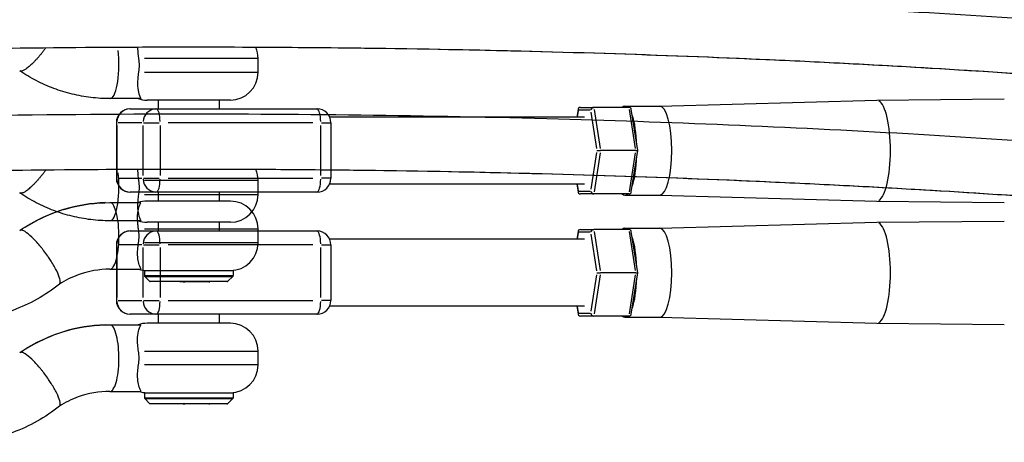
# Model space of a CAD drawing. Units: millimetres. Extents: x -669 to 22038, y -39 to 15069.
# Drawn here: x 7948 to 8302, y 4510 to 4662 of the extents above; entities that cross this region are included whole.
import ezdxf

# ---------------------------------------------------------------- set-up
doc = ezdxf.new("R2010")
doc.units = ezdxf.units.MM
doc.header["$MEASUREMENT"] = 0
doc.styles.get("Standard").update_dxf_attribs({"font": 'square721_bt_roman.ttf'})
doc.dimstyles.get("Standard").update_dxf_attribs({"dimtxt": 200, "dimasz": 100, "dimexe": 0.18, "dimexo": 0.0625, "dimgap": 40, "dimtad": 1, "dimdec": 0, "dimlfac": 0.1, "dimrnd": 5, "dimzin": 0, "dimdsep": 46, "dimtxsty": 'Standard', "dimcen": 0.09, "dimse1": 1, "dimse2": 1, "dimadec": 0, "dimazin": 0, "dimtfac": 1, "dimtdec": 0, "dimtofl": 0, "dimtmove": 0, "dimatfit": 3, "dimfxl": 1, "dimtolj": 1, "dimtzin": 0, "dimarcsym": 0})

# ---------------------------------------------------------------- blocks, each defined once
blk = doc.blocks.new('*D11')
at = {"color": 0, "lineweight": -2, "transparency": 16777216}
blk.add_line((203.01, 9393.95), (9021.44, 9393.95), dxfattribs=at)
at = {"color": 0, "transparency": 16777216}
for points in [[(203.01, 9427.28), (203.01, 9360.61), (3.01, 9393.95)], [(9021.44, 9427.28), (9021.44, 9360.61), (9221.44, 9393.95)]]:
    blk.add_solid(points, dxfattribs=at)
at = {"layer": 'Defpoints', "color": 0, "transparency": 16777216}
for p in [(9221.44, 9393.95), (9221.44, 4658.7), (3.01, 4655.05)]:
    blk.add_point(p, dxfattribs=at)
at = {"color": 0, "transparency": 16777216, "insert": (4612.22, 9673.41), "char_height": 350, "attachment_point": 5}
blk.add_mtext('\\A1;920', dxfattribs=at)

msp = doc.modelspace()

# ---------------------------------------------------------------- linework, layer by layer
for p, q in [((8033.26, 4648.25), (7992.52, 4648.25)), ((8033.44, 4643.25), (8033.44, 4648.25)), ((7992.51, 4643.25), (8033.26, 4643.25)), ((7990.92, 4633.77), (7980.05, 4633.77)), ((8023.44, 4633.25), (7993.44, 4633.25)), ((7997.44, 4633.25), (7997.44, 4630.1)), ((8019.44, 4633.25), (8019.44, 4630.1)), ((8178.21, 4631.08), (8256.44, 4633.23)), ((8256.46, 4633.23), (8302.44, 4633.69)), ((7987.35, 4630.1), (7996.78, 4630.1)), ((7996.78, 4630.1), (8054.67, 4630.1)), ((8148.81, 4629.94), (8148.36, 4627.1)), ((8148.79, 4629.51), (8148.43, 4627.23)), ((8153.12, 4629.64), (8149.03, 4629.64)), ((8149.61, 4630.64), (8154.46, 4630.64)), ((8155.5, 4615.78), (8153.46, 4628.91)), ((8167.16, 4630.64), (8154.46, 4630.64)), ((8154.58, 4629.86), (8156.76, 4615.83)), ((8165.69, 4631.08), (8178.23, 4631.08)), ((8169.46, 4615.83), (8167.28, 4629.86)), ((8170.28, 4615.05), (8167.96, 4629.94)), ((7982.35, 4625.1), (7982.52, 4625.1)), ((7982.35, 4625.1), (7982.35, 4605.1)), ((7991.49, 4625.1), (7983.01, 4625.1)), ((7992.08, 4625.1), (7997.74, 4625.1)), ((8053.12, 4625.1), (8001.02, 4625.1)), ((8056.32, 4625.1), (8059.66, 4625.1)), ((8151.08, 4627.1), (8059.25, 4627.1)), ((8059.67, 4625.1), (8059.67, 4605.1)), ((7982.54, 4624.1), (7982.54, 4606.1)), ((7991.96, 4606.1), (7991.96, 4624.1)), ((7998.12, 4624.1), (7998.12, 4606.1)), ((8056.01, 4606.1), (8056.01, 4624.1)), ((8153.46, 4601.19), (8155.5, 4614.32)), ((8156.76, 4614.27), (8154.58, 4600.24)), ((8155.61, 4615.05), (8156.89, 4615.05)), ((8169.58, 4615.05), (8156.89, 4615.05)), ((8167.28, 4600.24), (8169.46, 4614.27)), ((8167.96, 4600.15), (8170.28, 4615.05)), ((8169.58, 4615.05), (8170.28, 4615.05)), ((7982.52, 4605.1), (7982.35, 4605.1)), ((7983.01, 4605.1), (7991.49, 4605.1)), ((7992.08, 4605.1), (7997.74, 4605.1)), ((8033.26, 4604.25), (7992.52, 4604.25)), ((8001.02, 4605.1), (8053.12, 4605.1)), ((8033.44, 4599.25), (8033.44, 4604.25)), ((8059.66, 4605.1), (8056.32, 4605.1)), ((7996.78, 4600.1), (7987.35, 4600.1)), ((8054.67, 4600.1), (7996.78, 4600.1)), ((7997.44, 4600.1), (7997.44, 4596.85)), ((8019.44, 4600.1), (8019.44, 4596.85)), ((8151.08, 4602.99), (8059.2, 4602.99)), ((8148.36, 4602.99), (8148.81, 4600.15)), ((8148.43, 4602.87), (8148.79, 4600.59)), ((8149.03, 4600.46), (8153.12, 4600.46)), ((7992.51, 4599.25), (8033.26, 4599.25)), ((8023.44, 4596.85), (7993.44, 4596.85)), ((8154.46, 4599.46), (8149.61, 4599.46)), ((8167.16, 4599.46), (8154.46, 4599.46)), ((8165.69, 4599.02), (8178.23, 4599.02)), ((8178.21, 4599.02), (8256.44, 4596.87)), ((8256.46, 4596.87), (8302.44, 4596.4)), ((7980.05, 4596.33), (7990.92, 4596.33)), ((7980.59, 4596.33), (7990.38, 4596.33)), ((7990.92, 4589.77), (7980.05, 4589.77)), ((8256.46, 4589.23), (8302.44, 4589.69)), ((7987.35, 4586.1), (7996.78, 4586.1)), ((7992.51, 4586.85), (8033.26, 4586.85)), ((8023.44, 4589.25), (7993.44, 4589.25)), ((7996.78, 4586.1), (8054.67, 4586.1)), ((7997.44, 4589.25), (7997.44, 4586.1)), ((8019.44, 4589.25), (8019.44, 4586.1)), ((8033.44, 4581.85), (8033.44, 4586.85)), ((8148.81, 4585.94), (8148.36, 4583.1)), ((8149.61, 4586.64), (8154.46, 4586.64)), ((8167.16, 4586.64), (8154.46, 4586.64)), ((8154.58, 4585.86), (8156.76, 4571.83)), ((8165.69, 4587.08), (8178.23, 4587.08)), ((8169.46, 4571.83), (8167.28, 4585.86)), ((8170.28, 4571.05), (8167.96, 4585.94)), ((8178.21, 4587.08), (8256.44, 4589.23)), ((8151.08, 4583.1), (8059.25, 4583.1)), ((8148.79, 4585.51), (8148.43, 4583.23)), ((8153.12, 4585.64), (8149.03, 4585.64)), ((8155.5, 4571.78), (8153.46, 4584.91)), ((7982.35, 4581.1), (7982.52, 4581.1)), ((7982.35, 4581.1), (7982.35, 4561.1)), ((7982.54, 4580.1), (7982.54, 4562.1)), ((7991.49, 4581.1), (7983.01, 4581.1)), ((7991.96, 4562.1), (7991.96, 4580.1)), ((7992.08, 4581.1), (7997.74, 4581.1)), ((8033.26, 4581.85), (7992.52, 4581.85)), ((7998.12, 4580.1), (7998.12, 4562.1)), ((8053.12, 4581.1), (8001.02, 4581.1)), ((8056.01, 4562.1), (8056.01, 4580.1)), ((8056.32, 4581.1), (8059.66, 4581.1)), ((8059.67, 4581.1), (8059.67, 4561.1)), ((7980.05, 4572.33), (7991.04, 4572.33)), ((7992.44, 4571.85), (8024.44, 4571.85)), ((7992.44, 4571.85), (7992.44, 4570.05)), ((8024.44, 4571.85), (8024.44, 4570.05)), ((7994.29, 4567.99), (7992.58, 4569.7)), ((7992.63, 4570.05), (8024.24, 4570.05)), ((7992.78, 4569.7), (8024.09, 4569.7)), ((7994.46, 4567.99), (8022.41, 4567.99)), ((8022.58, 4567.99), (8024.29, 4569.7)), ((8153.46, 4557.19), (8155.5, 4570.32)), ((8156.76, 4570.27), (8154.58, 4556.24)), ((8155.61, 4571.05), (8156.89, 4571.05)), ((8169.58, 4571.05), (8156.89, 4571.05)), ((8167.28, 4556.24), (8169.46, 4570.27)), ((8167.96, 4556.15), (8170.28, 4571.05)), ((8169.58, 4571.05), (8170.28, 4571.05)), ((8022.23, 4567.85), (7995.18, 4567.85)), ((8006.42, 4567.81), (8005.24, 4567.83)), ((8006.42, 4567.84), (8006.42, 4567.81)), ((8007.04, 4567.81), (8007.04, 4567.84)), ((8015.7, 4567.81), (8007.04, 4567.81)), ((8015.69, 4567.84), (8015.7, 4567.81)), ((8016.06, 4567.81), (8016.05, 4567.85)), ((7982.52, 4561.1), (7982.35, 4561.1)), ((7983.01, 4561.1), (7991.49, 4561.1)), ((7992.08, 4561.1), (7997.74, 4561.1)), ((8001.02, 4561.1), (8053.12, 4561.1)), ((8059.66, 4561.1), (8056.32, 4561.1)), ((8151.08, 4558.99), (8059.2, 4558.99)), ((8148.36, 4558.99), (8148.81, 4556.15)), ((8148.43, 4558.87), (8148.79, 4556.59)), ((7996.78, 4556.1), (7987.35, 4556.1)), ((8054.67, 4556.1), (7996.78, 4556.1)), ((7997.44, 4556.1), (7997.44, 4552.85)), ((8019.44, 4556.1), (8019.44, 4552.85)), ((8149.03, 4556.46), (8153.12, 4556.46)), ((8154.46, 4555.46), (8149.61, 4555.46)), ((8167.16, 4555.46), (8154.46, 4555.46)), ((8165.69, 4555.02), (8178.23, 4555.02)), ((8178.21, 4555.02), (8256.44, 4552.87)), ((7980.05, 4552.33), (7990.92, 4552.33)), ((7980.59, 4552.33), (7990.38, 4552.33)), ((8023.44, 4552.85), (7993.44, 4552.85)), ((8256.46, 4552.87), (8302.44, 4552.4)), ((7992.51, 4542.85), (8033.26, 4542.85)), ((8033.44, 4537.85), (8033.44, 4542.85)), ((8033.26, 4537.85), (7992.52, 4537.85)), ((7980.05, 4528.33), (7991.04, 4528.33)), ((7992.44, 4527.85), (8024.44, 4527.85)), ((7992.44, 4527.85), (7992.44, 4526.05)), ((7994.29, 4523.99), (7992.58, 4525.7)), ((7992.63, 4526.05), (8024.24, 4526.05)), ((7992.78, 4525.7), (8024.09, 4525.7)), ((8022.58, 4523.99), (8024.29, 4525.7)), ((8024.44, 4527.85), (8024.44, 4526.05)), ((7994.46, 4523.99), (8022.41, 4523.99)), ((8022.23, 4523.85), (7995.18, 4523.85)), ((8006.42, 4523.81), (8005.24, 4523.83)), ((8006.42, 4523.84), (8006.42, 4523.81)), ((8007.04, 4523.81), (8007.04, 4523.84)), ((8015.7, 4523.81), (8007.04, 4523.81)), ((8015.69, 4523.84), (8015.7, 4523.81)), ((8016.06, 4523.81), (8016.05, 4523.85))]:
    msp.add_line(p, q)
for centre, radius, start, end in [((8023.44, 4648.25), 10, 0, 23.4458), ((8023.44, 4643.25), 10, 270, 0), ((7993.44, 4643.25), 10, 251.4421, 270), ((7987.35, 4625.1), 5, 90, 180), ((8054.67, 4625.1), 5, 0, 90), ((8023.44, 4604.25), 10, 0, 23.4458), ((7987.35, 4605.1), 5, 180, 270), ((8054.67, 4605.1), 5, 270, 0), ((7993.44, 4586.85), 10, 90, 108.5579), ((8023.44, 4599.25), 10, 270, 0), ((8023.44, 4586.85), 10, 0, 90), ((7993.44, 4599.25), 10, 251.4421, 270), ((7987.35, 4581.1), 5, 90, 180), ((8054.67, 4581.1), 5, 0, 90), ((8023.44, 4581.85), 10, 270, 0), ((7993.44, 4581.85), 10, 252.1753, 270), ((7992.94, 4570.05), 0.5, 180, 225), ((7994.64, 4568.35), 0.5, 225, 256.307), ((8022.23, 4568.35), 0.5, 270, 315), ((8023.94, 4570.05), 0.5, 315, 0), ((7987.35, 4561.1), 5, 180, 270), ((8054.67, 4561.1), 5, 270, 0), ((7993.44, 4542.85), 10, 90, 108.5579), ((8023.44, 4542.85), 10, 0, 90), ((8023.44, 4537.85), 10, 270, 0), ((7993.44, 4537.85), 10, 252.1753, 270), ((7992.94, 4526.05), 0.5, 180, 225), ((8023.94, 4526.05), 0.5, 315, 0), ((7994.64, 4524.35), 0.5, 225, 256.307), ((8022.23, 4524.35), 0.5, 270, 315)]:
    msp.add_arc(centre, radius, start, end)
for centre, major_axis, ratio, start_param, end_param in [((7980.05, 4645.77), (0, -12), 0.269303, 0.106886, 2.03084), ((8256.48, 4615.05), (0, 18.18), 0.269303, 0.002709, 0.007394), ((8256.48, 4615.05), (0, 18.18), 0.269303, 3.296234, 6.128544), ((7987.35, 4625.1), (0, 5), 0.963056, 0.07854, 1.492257), ((7996.78, 4625.1), (0, 5), 0.963056, 0.07854, 1.492257), ((7996.78, 4625.1), (0, 5), 0.269303, 4.790929, 6.204645), ((8054.67, 4625.1), (0, 5), 0.269303, 4.790929, 6.204645), ((8149.77, 4629.64), (-0.692, 0.808), 0.849873, 5.65395, 7.224746), ((8154.31, 4629.64), (-0.692, -0.808), 0.849873, 3.770828, 5.341625), ((8165.69, 4615.05), (0, 16.03), 0.269303, 6.047178, 6.519193), ((8167, 4629.64), (-0.692, -0.808), 0.849873, 2.512357, 3.770828), ((8178.23, 4615.05), (0, 16.03), 0.269303, 3.141593, 6.283185), ((8165.69, 4615.05), (0, -16.03), 0.269303, 1.690985, 2.497805), ((8165.69, 4615.05), (0, -16.03), 0.269303, 0.643787, 1.450608), ((7980.05, 4601.77), (0, -12), 0.269303, 0.106886, 2.03084), ((7987.35, 4605.1), (0, -5), 0.963056, 4.790929, 6.204645), ((7996.78, 4605.1), (0, -5), 0.963056, 4.790929, 6.204645), ((7996.78, 4605.1), (0, -5), 0.269303, 0.07854, 1.492257), ((8054.67, 4605.1), (0, -5), 0.269303, 0.07854, 1.492257), ((8149.77, 4600.46), (-0.692, -0.808), 0.849873, 5.341625, 6.912421), ((8154.31, 4600.46), (-0.692, 0.808), 0.849873, 0.941561, 2.512357), ((8167, 4600.46), (-0.692, 0.808), 0.849873, 2.512357, 3.770828), ((8165.69, 4615.05), (0, -16.03), 0.269303, 6.047178, 6.519193), ((8256.48, 4615.05), (0, -18.18), 0.269303, 6.275791, 6.280476), ((7980.05, 4535.37), (0, 60.96), 0.963056, 0.028911, 0.549305), ((7987.35, 4581.1), (0, 5), 0.963056, 0.07854, 1.492257), ((7996.78, 4581.1), (0, 5), 0.963056, 0.07854, 1.492257), ((7996.78, 4581.1), (0, 5), 0.269303, 4.790929, 6.204645), ((8054.67, 4581.1), (0, 5), 0.269303, 4.790929, 6.204645), ((8149.77, 4585.64), (-0.692, 0.808), 0.849873, 5.65395, 7.224746), ((8154.31, 4585.64), (-0.692, -0.808), 0.849873, 3.770828, 5.341625), ((8165.69, 4571.05), (0, 16.03), 0.269303, 6.047178, 6.519193), ((8167, 4585.64), (-0.692, -0.808), 0.849873, 2.512357, 3.770828), ((8178.23, 4571.05), (0, 16.03), 0.269303, 3.141593, 6.283185), ((8256.48, 4571.05), (0, 18.18), 0.269303, 0.002709, 0.007394), ((8256.48, 4571.05), (0, 18.18), 0.269303, 3.296234, 6.128544), ((8165.69, 4571.05), (0, -16.03), 0.269303, 1.690985, 2.497805), ((8165.69, 4571.05), (0, -16.03), 0.269303, 0.643787, 1.450608), ((8005.24, 4568.33), (0, 0.5), 0.318129, 2.858132, 3.137191), ((8006.9, 4567.81), (-0.501, 0.001), 0.003614, 0.283485, 1.854282), ((8015.56, 4567.81), (-0.501, 0.001), 0.003614, 1.854282, 3.141774), ((7987.35, 4561.1), (0, -5), 0.963056, 4.790929, 6.204645), ((7996.78, 4561.1), (0, -5), 0.963056, 4.790929, 6.204645), ((7996.78, 4561.1), (0, -5), 0.269303, 0.07854, 1.492257), ((8054.67, 4561.1), (0, -5), 0.269303, 0.07854, 1.492257), ((8149.77, 4556.46), (-0.692, -0.808), 0.849873, 5.341625, 6.912421), ((8154.31, 4556.46), (-0.692, 0.808), 0.849873, 0.941561, 2.512357), ((8165.69, 4571.05), (0, -16.03), 0.269303, 6.047178, 6.519193), ((8167, 4556.46), (-0.692, 0.808), 0.849873, 2.512357, 3.770828), ((7980.05, 4491.37), (0, 60.96), 0.963056, 0.028911, 0.549305), ((8256.48, 4571.05), (0, -18.18), 0.269303, 6.275791, 6.280476), ((8005.24, 4524.33), (0, 0.5), 0.318129, 2.858132, 3.137191), ((8006.9, 4523.81), (-0.501, 0.001), 0.003614, 0.283485, 1.854282), ((8015.56, 4523.81), (-0.501, 0.001), 0.003614, 1.854282, 3.141774)]:
    msp.add_ellipse(centre, major_axis=major_axis, ratio=ratio, start_param=start_param, end_param=end_param)
for points, knots in [([(7323.91, 4632.79), (7342.29, 4634.63), (7360.8, 4636.48), (7409.36, 4641.25), (7439.5, 4644.09), (7520.1, 4651.24), (7570.63, 4655.24), (7689.53, 4663.25), (7757.93, 4666.79), (7882.2, 4671.02), (7938.22, 4672.09), (8042.08, 4672.41), (8090.06, 4671.87), (8181.38, 4669.43), (8224.84, 4667.63), (8307.99, 4662.89), (8347.78, 4660.01), (8423.81, 4653.27), (8460.17, 4649.47), (8524.59, 4641.74), (8552.94, 4637.91), (8580.71, 4634.03)], [9.283268, 9.283268, 9.283268, 9.283268, 14.927348, 14.927348, 24.068288, 24.068288, 39.357337, 39.357337, 60.073432, 60.073432, 77.169367, 77.169367, 91.990321, 91.990321, 105.648083, 105.648083, 118.44807, 118.44807, 130.504056, 130.504056, 140.263497, 140.263497, 140.263497, 140.263497]), ([(8583.44, 4613.45), (8558.96, 4616.89), (8534.06, 4620.31), (8476.56, 4627.47), (8443.72, 4631.1), (8376.37, 4637.55), (8341.82, 4640.36), (8270.13, 4645.19), (8232.92, 4647.17), (8155.85, 4650.24), (8115.92, 4651.29), (8033.3, 4652.41), (7990.55, 4652.43), (7902.01, 4651.37), (7856.18, 4650.23), (7760.75, 4646.71), (7711.11, 4644.25), (7605.89, 4637.79), (7550.28, 4633.64), (7452.17, 4625.23), (7409.32, 4621.07), (7367.01, 4616.91)], [8.558273, 8.558273, 8.558273, 8.558273, 17.188295, 17.188295, 28.170231, 28.170231, 39.382625, 39.382625, 51.181019, 51.181019, 63.622769, 63.622769, 76.770584, 76.770584, 90.74121, 90.74121, 105.789605, 105.789605, 122.616297, 122.616297, 135.514494, 135.514494, 135.514494, 135.514494]), ([(8548.93, 4618.26), (8548.85, 4618.27), (8548.78, 4618.28), (8548.7, 4618.29), (8531.33, 4620.64), (8512.17, 4623.12), (8491.36, 4625.6), (8471.34, 4627.99), (8449.78, 4630.39), (8426.83, 4632.7), (8405.06, 4634.88), (8382.04, 4636.99), (8357.9, 4638.94), (8327.2, 4641.43), (8294.7, 4643.67), (8260.72, 4645.56), (8223.23, 4647.64), (8183.95, 4649.3), (8143.36, 4650.44), (8100.94, 4651.63), (8057.09, 4652.26), (8012.46, 4652.29), (7972.65, 4652.31), (7932.21, 4651.86), (7891.67, 4650.95), (7855.89, 4650.15), (7820.02, 4649), (7784.45, 4647.53), (7743.01, 4645.82), (7701.97, 4643.68), (7661.97, 4641.23), (7619.92, 4638.65), (7579.01, 4635.72), (7540.08, 4632.63), (7507.53, 4630.04), (7476.36, 4627.34), (7447.09, 4624.65), (7436.63, 4623.7), (7426.41, 4622.74), (7416.46, 4621.79)], [1.1596279, 1.1596279, 1.1596279, 1.1596279, 1.15986, 1.15986, 1.15986, 1.2120777, 1.2120777, 1.2120777, 1.262339, 1.262339, 1.262339, 1.3100286, 1.3100286, 1.3100286, 1.3706879, 1.3706879, 1.3706879, 1.437595, 1.437595, 1.437595, 1.5075245, 1.5075245, 1.5075245, 1.5698962, 1.5698962, 1.5698962, 1.6249268, 1.6249268, 1.6249268, 1.6890181, 1.6890181, 1.6890181, 1.7564117, 1.7564117, 1.7564117, 1.812749, 1.812749, 1.812749, 1.8328814, 1.8328814, 1.8328814, 1.8328814]), ([(7956.87, 4652.02), (7956.76, 4651.86), (7956.65, 4651.71), (7956.29, 4651.23), (7956.04, 4650.91), (7955.56, 4650.3), (7955.32, 4650), (7954.86, 4649.44), (7954.62, 4649.15), (7954.13, 4648.58), (7953.88, 4648.3), (7953.38, 4647.75), (7953.14, 4647.49), (7952.66, 4646.99), (7952.43, 4646.76), (7952, 4646.33), (7951.77, 4646.12), (7951.33, 4645.71), (7951.11, 4645.51), (7950.67, 4645.14), (7950.47, 4644.98), (7950.07, 4644.67), (7949.88, 4644.54), (7949.54, 4644.31), (7949.37, 4644.2), (7949.04, 4644.01), (7948.88, 4643.93), (7948.57, 4643.8), (7948.43, 4643.76), (7948.18, 4643.69), (7948.07, 4643.68), (7947.97, 4643.68)], [55.051883, 55.051883, 55.051883, 55.051883, 55.577018, 55.577018, 56.689429, 56.689429, 57.80184, 57.80184, 58.913387, 58.913387, 60.024933, 60.024933, 61.13648, 61.13648, 62.248027, 62.248027, 63.358878, 63.358878, 64.46973, 64.46973, 65.580582, 65.580582, 66.691433, 66.691433, 67.801824, 67.801824, 68.912215, 68.912215, 70.022606, 70.022606, 71.132997, 71.132997, 71.132997, 71.132997]), ([(7990.01, 4652.25), (7990.01, 4652.09), (7990.01, 4651.92), (7990.04, 4650.66), (7990.14, 4649.48), (7990.34, 4648.25)], [-4.376362, -4.376362, -4.376362, -4.376362, -3.791074, -3.791074, 0, 0, 0, 0]), ([(7990.34, 4648.25), (7990.35, 4648.2), (7990.36, 4648.16), (7990.49, 4647.33), (7990.55, 4646.54), (7990.55, 4645.77), (7990.55, 4645), (7990.49, 4644.21), (7990.35, 4643.37), (7990.34, 4643.31), (7990.33, 4643.25)], [-2.444506, -2.444506, -2.444506, -2.444506, -2.304826, -2.304826, 0, 0, 0, 2.304826, 2.304826, 2.483894, 2.483894, 2.483894, 2.483894]), ([(7947.97, 4643.68), (7947.87, 4643.68), (7947.77, 4643.69), (7947.62, 4643.75), (7947.56, 4643.78), (7947.51, 4643.83)], [0, 0, 0, 0, 1.110391, 1.110391, 1.989006, 1.989006, 1.989006, 1.989006]), ([(7980.05, 4633.77), (7977.75, 4633.77), (7975.46, 4633.91), (7970.89, 4634.46), (7968.63, 4634.87), (7964.16, 4635.96), (7961.96, 4636.64), (7957.65, 4638.26), (7955.54, 4639.2), (7951.45, 4641.32), (7949.46, 4642.5), (7947.55, 4643.79)], [3.1415927, 3.1415927, 3.1415927, 3.1415927, 3.2572176, 3.2572176, 3.3728425, 3.3728425, 3.4884674, 3.4884674, 3.6040924, 3.6040924, 3.7197173, 3.7197173, 3.7197173, 3.7197173]), ([(7990.33, 4643.25), (7990.22, 4642.54), (7990.13, 4641.85), (7990.02, 4640.48), (7989.99, 4639.82), (7990, 4637.96), (7990.12, 4636.93), (7990.52, 4635.16), (7990.8, 4634.6), (7991.04, 4634.12), (7991.11, 4634), (7991.13, 4633.88), (7991.13, 4633.85), (7991.1, 4633.8), (7991.07, 4633.79), (7991, 4633.77), (7990.97, 4633.77), (7990.93, 4633.77), (7990.93, 4633.77), (7990.92, 4633.77)], [-34.471158, -34.471158, -34.471158, -34.471158, -32.530082, -32.530082, -30.522432, -30.522432, -26.562832, -26.562832, -22.093253, -22.093253, -20.099949, -20.099949, -19.129176, -19.129176, -18.329384, -18.329384, -17.793984, -17.793984, -17.783578, -17.783578, -17.783578, -17.783578]), ([(7323.91, 4588.79), (7342.29, 4590.63), (7360.8, 4592.48), (7409.36, 4597.25), (7439.5, 4600.09), (7520.1, 4607.24), (7570.63, 4611.24), (7689.53, 4619.25), (7757.93, 4622.79), (7882.2, 4627.02), (7938.22, 4628.09), (8042.08, 4628.41), (8090.06, 4627.87), (8181.38, 4625.43), (8224.84, 4623.63), (8307.99, 4618.89), (8347.78, 4616.01), (8423.81, 4609.27), (8460.17, 4605.47), (8524.59, 4597.74), (8552.94, 4593.91), (8580.71, 4590.03)], [9.283268, 9.283268, 9.283268, 9.283268, 14.927348, 14.927348, 24.068288, 24.068288, 39.357337, 39.357337, 60.073432, 60.073432, 77.169367, 77.169367, 91.990321, 91.990321, 105.648083, 105.648083, 118.44807, 118.44807, 130.504056, 130.504056, 140.263497, 140.263497, 140.263497, 140.263497]), ([(8583.44, 4569.45), (8558.96, 4572.89), (8534.06, 4576.31), (8476.56, 4583.47), (8443.72, 4587.1), (8376.37, 4593.55), (8341.82, 4596.36), (8270.13, 4601.19), (8232.92, 4603.17), (8155.85, 4606.24), (8115.92, 4607.29), (8033.3, 4608.41), (7990.55, 4608.43), (7902.01, 4607.37), (7856.18, 4606.23), (7760.75, 4602.71), (7711.11, 4600.25), (7605.89, 4593.79), (7550.28, 4589.64), (7452.17, 4581.23), (7409.32, 4577.07), (7367.01, 4572.91)], [8.558273, 8.558273, 8.558273, 8.558273, 17.188295, 17.188295, 28.170231, 28.170231, 39.382625, 39.382625, 51.181019, 51.181019, 63.622769, 63.622769, 76.770584, 76.770584, 90.74121, 90.74121, 105.789605, 105.789605, 122.616297, 122.616297, 135.514494, 135.514494, 135.514494, 135.514494]), ([(8548.93, 4574.26), (8548.85, 4574.27), (8548.78, 4574.28), (8548.7, 4574.29), (8531.33, 4576.64), (8512.17, 4579.12), (8491.36, 4581.6), (8471.34, 4583.99), (8449.78, 4586.39), (8426.83, 4588.7), (8405.06, 4590.88), (8382.04, 4592.99), (8357.9, 4594.94), (8327.2, 4597.43), (8294.7, 4599.67), (8260.72, 4601.56), (8223.23, 4603.64), (8183.95, 4605.3), (8143.36, 4606.44), (8100.94, 4607.63), (8057.09, 4608.26), (8012.46, 4608.29), (7972.65, 4608.31), (7932.21, 4607.86), (7891.67, 4606.95), (7855.89, 4606.15), (7820.02, 4605), (7784.45, 4603.53), (7743.01, 4601.82), (7701.97, 4599.68), (7661.97, 4597.23), (7619.92, 4594.65), (7579.01, 4591.72), (7540.08, 4588.63), (7507.53, 4586.04), (7476.36, 4583.34), (7447.09, 4580.65), (7436.63, 4579.7), (7426.41, 4578.74), (7416.46, 4577.79)], [1.1596279, 1.1596279, 1.1596279, 1.1596279, 1.15986, 1.15986, 1.15986, 1.2120777, 1.2120777, 1.2120777, 1.262339, 1.262339, 1.262339, 1.3100286, 1.3100286, 1.3100286, 1.3706879, 1.3706879, 1.3706879, 1.437595, 1.437595, 1.437595, 1.5075245, 1.5075245, 1.5075245, 1.5698962, 1.5698962, 1.5698962, 1.6249268, 1.6249268, 1.6249268, 1.6890181, 1.6890181, 1.6890181, 1.7564117, 1.7564117, 1.7564117, 1.812749, 1.812749, 1.812749, 1.8328814, 1.8328814, 1.8328814, 1.8328814]), ([(7956.87, 4608.02), (7956.76, 4607.86), (7956.65, 4607.71), (7956.29, 4607.23), (7956.04, 4606.91), (7955.56, 4606.3), (7955.32, 4606), (7954.86, 4605.44), (7954.62, 4605.15), (7954.13, 4604.58), (7953.88, 4604.3), (7953.38, 4603.75), (7953.14, 4603.49), (7952.66, 4602.99), (7952.43, 4602.76), (7952, 4602.33), (7951.77, 4602.12), (7951.33, 4601.71), (7951.11, 4601.51), (7950.67, 4601.14), (7950.47, 4600.98), (7950.07, 4600.67), (7949.88, 4600.54), (7949.54, 4600.31), (7949.37, 4600.2), (7949.04, 4600.01), (7948.88, 4599.93), (7948.57, 4599.8), (7948.43, 4599.76), (7948.18, 4599.69), (7948.07, 4599.68), (7947.97, 4599.68)], [55.051883, 55.051883, 55.051883, 55.051883, 55.577018, 55.577018, 56.689429, 56.689429, 57.80184, 57.80184, 58.913387, 58.913387, 60.024933, 60.024933, 61.13648, 61.13648, 62.248027, 62.248027, 63.358878, 63.358878, 64.46973, 64.46973, 65.580582, 65.580582, 66.691433, 66.691433, 67.801824, 67.801824, 68.912215, 68.912215, 70.022606, 70.022606, 71.132997, 71.132997, 71.132997, 71.132997]), ([(7990.01, 4608.25), (7990.01, 4608.09), (7990.01, 4607.92), (7990.04, 4606.66), (7990.14, 4605.48), (7990.34, 4604.25)], [-4.376362, -4.376362, -4.376362, -4.376362, -3.791074, -3.791074, 0, 0, 0, 0]), ([(7990.34, 4604.25), (7990.35, 4604.2), (7990.36, 4604.16), (7990.49, 4603.33), (7990.55, 4602.54), (7990.55, 4601.77), (7990.55, 4601), (7990.49, 4600.21), (7990.35, 4599.37), (7990.34, 4599.31), (7990.33, 4599.25)], [-2.444506, -2.444506, -2.444506, -2.444506, -2.304826, -2.304826, 0, 0, 0, 2.304826, 2.304826, 2.483894, 2.483894, 2.483894, 2.483894]), ([(7947.97, 4599.68), (7947.87, 4599.68), (7947.77, 4599.69), (7947.62, 4599.75), (7947.56, 4599.78), (7947.51, 4599.83)], [0, 0, 0, 0, 1.110391, 1.110391, 1.989006, 1.989006, 1.989006, 1.989006]), ([(7980.05, 4589.77), (7977.75, 4589.77), (7975.46, 4589.91), (7970.89, 4590.46), (7968.63, 4590.87), (7964.16, 4591.96), (7961.96, 4592.64), (7957.65, 4594.26), (7955.54, 4595.2), (7951.45, 4597.32), (7949.46, 4598.5), (7947.55, 4599.79)], [3.1415927, 3.1415927, 3.1415927, 3.1415927, 3.2572176, 3.2572176, 3.3728425, 3.3728425, 3.4884674, 3.4884674, 3.6040924, 3.6040924, 3.7197173, 3.7197173, 3.7197173, 3.7197173]), ([(7990.33, 4599.25), (7990.22, 4598.54), (7990.13, 4597.85), (7990.02, 4596.48), (7989.99, 4595.82), (7990, 4593.96), (7990.12, 4592.93), (7990.52, 4591.16), (7990.8, 4590.6), (7991.04, 4590.12), (7991.11, 4590), (7991.13, 4589.88), (7991.13, 4589.85), (7991.1, 4589.8), (7991.07, 4589.79), (7991, 4589.77), (7990.97, 4589.77), (7990.93, 4589.77), (7990.93, 4589.77), (7990.92, 4589.77)], [-34.471158, -34.471158, -34.471158, -34.471158, -32.530082, -32.530082, -30.522432, -30.522432, -26.562832, -26.562832, -22.093253, -22.093253, -20.099949, -20.099949, -19.129176, -19.129176, -18.329384, -18.329384, -17.793984, -17.793984, -17.783578, -17.783578, -17.783578, -17.783578]), ([(7947.55, 4586.31), (7952.89, 4589.92), (7958.88, 4592.67), (7969.93, 4595.65), (7975.01, 4596.33), (7980.05, 4596.33)], [0, 0, 0, 0, 1.964835, 1.964835, 3.512977, 3.512977, 3.512977, 3.512977]), ([(7980.56, 4572.48), (7980.87, 4572.66), (7981.18, 4573.03), (7981.85, 4574.24), (7982.19, 4575.2), (7982.75, 4577.54), (7982.96, 4578.9), (7983.24, 4581.85), (7983.3, 4583.42), (7983.25, 4586.55), (7983.15, 4588.08), (7982.79, 4590.9), (7982.53, 4592.16), (7981.91, 4594.26), (7981.55, 4595.07), (7980.96, 4595.87), (7980.76, 4596.06), (7980.56, 4596.18)], [109.561851, 109.561851, 109.561851, 109.561851, 113.159279, 113.159279, 117.846756, 117.846756, 122.538558, 122.538558, 127.241352, 127.241352, 131.932879, 131.932879, 136.611413, 136.611413, 141.286291, 141.286291, 143.597588, 143.597588, 143.597588, 143.597588]), ([(7990.33, 4586.85), (7990.24, 4587.39), (7990.17, 4587.92), (7990.03, 4589.3), (7989.99, 4590.13), (7990, 4592.11), (7990.12, 4593.14), (7990.46, 4594.67), (7990.65, 4595.16), (7990.99, 4595.89), (7991.15, 4596.12), (7991.12, 4596.28), (7991.09, 4596.31), (7990.99, 4596.32), (7990.96, 4596.33), (7990.92, 4596.33)], [-35.867083, -35.867083, -35.867083, -35.867083, -34.346453, -34.346453, -31.819719, -31.819719, -27.775941, -27.775941, -24.367467, -24.367467, -20.585656, -20.585656, -19.08612, -19.08612, -18.578733, -18.578733, -18.578733, -18.578733]), ([(7947.97, 4586.42), (7947.94, 4586.42), (7947.91, 4586.42), (7947.73, 4586.4), (7947.61, 4586.35), (7947.51, 4586.27)], [70.925516, 70.925516, 70.925516, 70.925516, 71.229671, 71.229671, 73.033025, 73.033025, 73.033025, 73.033025]), ([(7957.9, 4576.63), (7957.81, 4576.76), (7957.72, 4576.89), (7957.17, 4577.69), (7956.69, 4578.34), (7955.96, 4579.29), (7955.73, 4579.59), (7955.26, 4580.18), (7955.02, 4580.47), (7953.79, 4581.93), (7952.8, 4582.99), (7950.97, 4584.75), (7950.13, 4585.42), (7948.83, 4586.23), (7948.33, 4586.42), (7947.97, 4586.42)], [127.662984, 127.662984, 127.662984, 127.662984, 128.147168, 128.147168, 130.583677, 130.583677, 131.736119, 131.736119, 132.880432, 132.880432, 137.686114, 137.686114, 142.466708, 142.466708, 146.568415, 146.568415, 146.568415, 146.568415]), ([(7990.34, 4581.85), (7990.47, 4582.64), (7990.54, 4583.46), (7990.55, 4585.14), (7990.48, 4586), (7990.33, 4586.85)], [-5.059917, -5.059917, -5.059917, -5.059917, -2.6026, -2.6026, 0, 0, 0, 0]), ([(7961.83, 4566.98), (7956.8, 4562.93), (7951.03, 4559.69), (7939.08, 4555.37), (7932.75, 4554.2), (7920.23, 4553.98), (7913.88, 4554.91), (7901.95, 4558.73), (7896.22, 4561.65), (7886.04, 4569.12), (7881.48, 4573.75), (7876.78, 4580.34), (7875.84, 4581.79), (7874.96, 4583.27)], [0, 0, 0, 0, 1.967929, 1.967929, 3.8949, 3.8949, 5.815261, 5.815261, 7.735196, 7.735196, 9.662117, 9.662117, 10.181838, 10.181838, 10.181838, 10.181838]), ([(7991.04, 4572.33), (7991.06, 4572.33), (7991.08, 4572.33), (7991.17, 4572.33), (7991.21, 4572.35), (7991.27, 4572.45), (7991.18, 4572.59), (7990.91, 4573.08), (7990.63, 4573.59), (7990.23, 4575.07), (7990.11, 4575.86), (7990, 4577.59), (7990, 4578.49), (7990.12, 4580.23), (7990.21, 4581.03), (7990.34, 4581.85)], [-18.777855, -18.777855, -18.777855, -18.777855, -18.492292, -18.492292, -17.210687, -17.210687, -14.143404, -14.143404, -9.364899, -9.364899, -5.711736, -5.711736, -2.518823, -2.518823, 0, 0, 0, 0]), ([(7961.83, 4566.98), (7961.91, 4567.04), (7961.97, 4567.11), (7962.17, 4567.55), (7962.16, 4568.12), (7961.76, 4569.66), (7961.38, 4570.61), (7960.32, 4572.77), (7959.64, 4573.96), (7958.55, 4575.67), (7958.23, 4576.15), (7957.9, 4576.63)], [110.784498, 110.784498, 110.784498, 110.784498, 112.077222, 112.077222, 116.687213, 116.687213, 121.292116, 121.292116, 125.891389, 125.891389, 127.662984, 127.662984, 127.662984, 127.662984]), ([(7980.05, 4572.33), (7976.19, 4572.33), (7972.27, 4571.64), (7966.25, 4569.46), (7963.95, 4568.33), (7961.81, 4566.96)], [0, 0, 0, 0, 1.239906, 1.239906, 2.040761, 2.040761, 2.040761, 2.040761]), ([(7995.18, 4567.85), (7995.18, 4567.85), (7995.18, 4567.85), (7995.18, 4567.85), (7995.17, 4567.85), (7995.17, 4567.85), (7995.17, 4567.85), (7995.17, 4567.85), (7995.17, 4567.85), (7995.17, 4567.85), (7995.17, 4567.85), (7995.16, 4567.85), (7995.16, 4567.85), (7995.16, 4567.85), (7995.16, 4567.85), (7995.15, 4567.85), (7995.15, 4567.85), (7995.13, 4567.85), (7995.12, 4567.85), (7995.1, 4567.85), (7995.08, 4567.85), (7995.05, 4567.85), (7995.03, 4567.85), (7994.97, 4567.85), (7994.93, 4567.85), (7994.85, 4567.85), (7994.8, 4567.85), (7994.72, 4567.85), (7994.68, 4567.85), (7994.62, 4567.86), (7994.59, 4567.86), (7994.55, 4567.86), (7994.54, 4567.86), (7994.53, 4567.86), (7994.53, 4567.86), (7994.52, 4567.86)], [60.987157, 60.987157, 60.987157, 60.987157, 60.987985, 60.987985, 60.989168, 60.989168, 60.992149, 60.992149, 60.995129, 60.995129, 61.002762, 61.002762, 61.010395, 61.010395, 61.02566, 61.02566, 61.056191, 61.056191, 61.152552, 61.152552, 61.248913, 61.248913, 61.441635, 61.441635, 61.827079, 61.827079, 62.458871, 62.458871, 63.090663, 63.090663, 63.722455, 63.722455, 64.354247, 64.354247, 64.642527, 64.642527, 64.642527, 64.642527]), ([(7947.55, 4542.31), (7952.89, 4545.92), (7958.88, 4548.67), (7969.93, 4551.65), (7975.01, 4552.33), (7980.05, 4552.33)], [0, 0, 0, 0, 1.964835, 1.964835, 3.512977, 3.512977, 3.512977, 3.512977]), ([(7980.56, 4528.48), (7980.87, 4528.66), (7981.18, 4529.03), (7981.85, 4530.24), (7982.19, 4531.2), (7982.75, 4533.54), (7982.96, 4534.9), (7983.24, 4537.85), (7983.3, 4539.42), (7983.25, 4542.55), (7983.15, 4544.08), (7982.79, 4546.9), (7982.53, 4548.16), (7981.91, 4550.26), (7981.55, 4551.07), (7980.96, 4551.87), (7980.76, 4552.06), (7980.56, 4552.18)], [109.561851, 109.561851, 109.561851, 109.561851, 113.159279, 113.159279, 117.846756, 117.846756, 122.538558, 122.538558, 127.241352, 127.241352, 131.932879, 131.932879, 136.611413, 136.611413, 141.286291, 141.286291, 143.597588, 143.597588, 143.597588, 143.597588]), ([(7990.33, 4542.85), (7990.24, 4543.39), (7990.17, 4543.92), (7990.03, 4545.3), (7989.99, 4546.13), (7990, 4548.11), (7990.12, 4549.14), (7990.46, 4550.67), (7990.65, 4551.16), (7990.99, 4551.89), (7991.15, 4552.12), (7991.12, 4552.28), (7991.09, 4552.31), (7990.99, 4552.32), (7990.96, 4552.33), (7990.92, 4552.33)], [-35.867083, -35.867083, -35.867083, -35.867083, -34.346453, -34.346453, -31.819719, -31.819719, -27.775941, -27.775941, -24.367467, -24.367467, -20.585656, -20.585656, -19.08612, -19.08612, -18.578733, -18.578733, -18.578733, -18.578733]), ([(7947.97, 4542.42), (7947.94, 4542.42), (7947.91, 4542.42), (7947.73, 4542.4), (7947.61, 4542.35), (7947.51, 4542.27)], [70.925516, 70.925516, 70.925516, 70.925516, 71.229671, 71.229671, 73.033025, 73.033025, 73.033025, 73.033025]), ([(7957.9, 4532.63), (7957.81, 4532.76), (7957.72, 4532.89), (7957.17, 4533.69), (7956.69, 4534.34), (7955.96, 4535.29), (7955.73, 4535.59), (7955.26, 4536.18), (7955.02, 4536.47), (7953.79, 4537.93), (7952.8, 4538.99), (7950.97, 4540.75), (7950.13, 4541.42), (7948.83, 4542.23), (7948.33, 4542.42), (7947.97, 4542.42)], [127.662984, 127.662984, 127.662984, 127.662984, 128.147168, 128.147168, 130.583677, 130.583677, 131.736119, 131.736119, 132.880432, 132.880432, 137.686114, 137.686114, 142.466708, 142.466708, 146.568415, 146.568415, 146.568415, 146.568415]), ([(7990.34, 4537.85), (7990.47, 4538.64), (7990.54, 4539.46), (7990.55, 4541.14), (7990.48, 4542), (7990.33, 4542.85)], [-5.059917, -5.059917, -5.059917, -5.059917, -2.6026, -2.6026, 0, 0, 0, 0]), ([(7961.83, 4522.98), (7956.8, 4518.93), (7951.03, 4515.69), (7939.08, 4511.37), (7932.75, 4510.2), (7920.23, 4509.98), (7913.88, 4510.91), (7901.95, 4514.73), (7896.22, 4517.65), (7886.04, 4525.12), (7881.48, 4529.75), (7876.78, 4536.34), (7875.84, 4537.79), (7874.96, 4539.27)], [0, 0, 0, 0, 1.967929, 1.967929, 3.8949, 3.8949, 5.815261, 5.815261, 7.735196, 7.735196, 9.662117, 9.662117, 10.181838, 10.181838, 10.181838, 10.181838]), ([(7991.04, 4528.33), (7991.06, 4528.33), (7991.08, 4528.33), (7991.17, 4528.33), (7991.21, 4528.35), (7991.27, 4528.45), (7991.18, 4528.59), (7990.91, 4529.08), (7990.63, 4529.59), (7990.23, 4531.07), (7990.11, 4531.86), (7990, 4533.59), (7990, 4534.49), (7990.12, 4536.23), (7990.21, 4537.03), (7990.34, 4537.85)], [-18.777855, -18.777855, -18.777855, -18.777855, -18.492292, -18.492292, -17.210687, -17.210687, -14.143404, -14.143404, -9.364899, -9.364899, -5.711736, -5.711736, -2.518823, -2.518823, 0, 0, 0, 0]), ([(7961.83, 4522.98), (7961.91, 4523.04), (7961.97, 4523.11), (7962.17, 4523.55), (7962.16, 4524.12), (7961.76, 4525.66), (7961.38, 4526.61), (7960.32, 4528.77), (7959.64, 4529.96), (7958.55, 4531.67), (7958.23, 4532.15), (7957.9, 4532.63)], [110.784498, 110.784498, 110.784498, 110.784498, 112.077222, 112.077222, 116.687213, 116.687213, 121.292116, 121.292116, 125.891389, 125.891389, 127.662984, 127.662984, 127.662984, 127.662984]), ([(7980.05, 4528.33), (7976.19, 4528.33), (7972.27, 4527.64), (7966.25, 4525.46), (7963.95, 4524.33), (7961.81, 4522.96)], [0, 0, 0, 0, 1.239906, 1.239906, 2.040761, 2.040761, 2.040761, 2.040761]), ([(7995.18, 4523.85), (7995.18, 4523.85), (7995.18, 4523.85), (7995.18, 4523.85), (7995.17, 4523.85), (7995.17, 4523.85), (7995.17, 4523.85), (7995.17, 4523.85), (7995.17, 4523.85), (7995.17, 4523.85), (7995.17, 4523.85), (7995.16, 4523.85), (7995.16, 4523.85), (7995.16, 4523.85), (7995.16, 4523.85), (7995.15, 4523.85), (7995.15, 4523.85), (7995.13, 4523.85), (7995.12, 4523.85), (7995.1, 4523.85), (7995.08, 4523.85), (7995.05, 4523.85), (7995.03, 4523.85), (7994.97, 4523.85), (7994.93, 4523.85), (7994.85, 4523.85), (7994.8, 4523.85), (7994.72, 4523.85), (7994.68, 4523.85), (7994.62, 4523.86), (7994.59, 4523.86), (7994.55, 4523.86), (7994.54, 4523.86), (7994.53, 4523.86), (7994.53, 4523.86), (7994.52, 4523.86)], [60.987157, 60.987157, 60.987157, 60.987157, 60.987985, 60.987985, 60.989168, 60.989168, 60.992149, 60.992149, 60.995129, 60.995129, 61.002762, 61.002762, 61.010395, 61.010395, 61.02566, 61.02566, 61.056191, 61.056191, 61.152552, 61.152552, 61.248913, 61.248913, 61.441635, 61.441635, 61.827079, 61.827079, 62.458871, 62.458871, 63.090663, 63.090663, 63.722455, 63.722455, 64.354247, 64.354247, 64.642527, 64.642527, 64.642527, 64.642527])]:
    msp.add_open_spline(points, degree=3, knots=knots)

# ---------------------------------------------------------------- dimensions: what is measured, and where the dimension line sits
dim = msp.add_linear_dim(base=(9221.44, 9393.95), p1=(3.01, 4655.05), p2=(9221.44, 4658.7), dimstyle='Standard', override={"dimtxt": 350, "dimasz": 200, "dimgap": 100})
dim.commit()
dim.dimension.update_dxf_attribs({"geometry": '*D11', "text_midpoint": (4612.22, 9673.41)})

doc.saveas('drawing.dxf')
